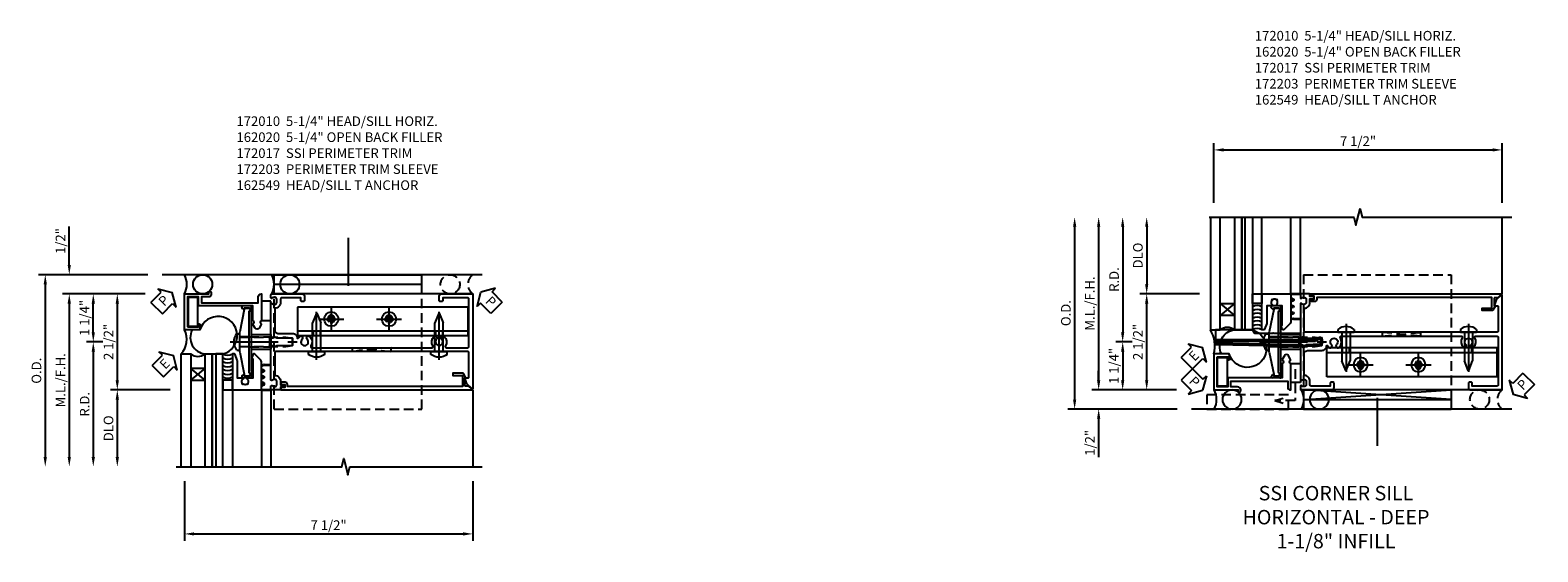
# Model space of a CAD drawing. Units: inches. Extents: x 0 to 152, y 0 to 96.
# Drawn here: x 76 to 115, y 45 to 59 of the extents above; entities that cross this region are included whole.
import ezdxf

# ---------------------------------------------------------------- set-up
doc = ezdxf.new("R2010")
doc.units = ezdxf.units.IN
doc.header["$MEASUREMENT"] = 0
doc.linetypes.add('CENTER', pattern=[2, 1.25, -0.25, 0.25, -0.25])
doc.linetypes.add('HIDDEN', pattern=[0.375, 0.25, -0.125])
doc.layers.get('0').update_dxf_attribs({"color": 4})
doc.layers.add('17396', color=150, linetype='Continuous', lineweight=35)
doc.layers.add('Visible', color=4, linetype='Continuous', lineweight=50)
for name, color, linetype in [('CENTER', 1, 'CENTER'), ('DIME', 2, 'Continuous'), ('HIDDEN', 3, 'HIDDEN'), ('TEXT', 3, 'Continuous')]:
    doc.layers.add(name, color=color, linetype=linetype)
doc.styles.get("Standard").update_dxf_attribs({"font": 'arial.ttf'})
doc.dimstyles.new('EXT_ON-OFF', dxfattribs={"dimscale": 2, "dimtxt": 0.125, "dimasz": 0.125, "dimexe": 0.09, "dimexo": 0.1875, "dimgap": 0.05, "dimtad": 3, "dimdec": 5, "dimzin": 3, "dimdsep": 46, "dimlunit": 5, "dimtxsty": 'Standard', "dimcen": 0, "dimse2": 1, "dimazin": 0, "dimtfac": 1, "dimtdec": 5, "dimtofl": 0, "dimtmove": 0, "dimatfit": 0, "dimfxl": 1, "dimfrac": 2, "dimtolj": 1, "dimtzin": 3, "dimarcsym": 0})
doc.dimstyles.new('EXT_ON-ON', dxfattribs={"dimscale": 2, "dimtxt": 0.125, "dimasz": 0.125, "dimexe": 0.09, "dimexo": 0.1875, "dimgap": 0.05, "dimtad": 3, "dimdec": 5, "dimzin": 3, "dimdsep": 46, "dimlunit": 5, "dimtxsty": 'Standard', "dimcen": 0, "dimazin": 0, "dimtfac": 1, "dimtdec": 5, "dimtofl": 0, "dimtmove": 0, "dimatfit": 0, "dimfxl": 1, "dimfrac": 2, "dimtolj": 1, "dimtzin": 3, "dimarcsym": 0})

# ---------------------------------------------------------------- blocks, each defined once
blk = doc.blocks.new('08482871')
blk.add_circle((-238.316, 30.601), 0.25)
blk.add_arc((-238.316, 29.66), 0.531, 61.9317, 118.0683)
blk = doc.blocks.new('PSEAL2')
at = {"layer": 'TEXT', "color": 7}
for p, q in [((0.196, 0.338), (0, 0)), ((0.196, -0.338), (0, 0)), ((0.196, 0.21), (0.196, 0.338)), ((0.575, 0.21), (0.196, 0.21)), ((0.575, 0.21), (0.575, -0.21)), ((0.196, -0.21), (0.196, -0.338)), ((0.575, -0.21), (0.196, -0.21))]:
    blk.add_line(p, q, dxfattribs=at)
at = {"layer": 'TEXT', "color": 3}
blk.add_text('P', height=0.25, dxfattribs=at).set_placement((0.247, -0.116))
blk = doc.blocks.new('08473671')
at = {"layer": 'HIDDEN'}
blk.add_circle((-308.244, 20.074), 0.25, dxfattribs=at)
blk.add_arc((-308.244, 20.848), 0.312, 216.8699, 323.1301, dxfattribs=at)
at = {"extrusion": (0, 0, -1), "xscale": -1, "zscale": -1, "rotation": 315.0000000000023}
blk.add_blockref('PSEAL2', (308.041, 20.876), dxfattribs=at)
blk = doc.blocks.new('B172010')
at = {"color": 4}
blk.add_lwpolyline([(5.884, 0.141, -0.357206), (5.915, -0.104, 0.590403), (5.94, -0.15), (6.495, -0.15, 0.414214), (6.525, -0.12), (6.525, 1.12, 0.414214), (6.495, 1.15), (5.85, 1.15), (5.85, 1.08, -0.414214), (5.82, 1.05), (5.78, 1.05, -0.414214), (5.75, 1.08), (5.75, 1.19, -0.414214), (5.81, 1.25), (6.625, 1.25), (6.625, -1.219, -0.668179), (6.608, -1.226), (6.474, -1.092), (6.418, -0.938), (6.505, -0.938, 0.414214), (6.525, -0.918), (6.525, -0.28, 0.414214), (6.495, -0.25), (1.505, -0.25, 0.414214), (1.475, -0.28), (1.475, -0.876, -0.414214), (1.625, -1.026), (1.625, -1.12), (1.706, -1.12, -1), (1.706, -1.18), (1.625, -1.18), (1.625, -1.23, -0.414214), (1.605, -1.25), (1.395, -1.25, -0.414214), (1.375, -1.23), (1.375, -1.148, -0.669376), (1.401, -1.137, 0.199773), (1.464, -1.164), (1.475, -1.164, 0.414214), (1.525, -1.114), (1.525, -1.026, 0.414214), (1.475, -0.976), (1.464, -0.976, 0.199773), (1.401, -1.003, -0.669376), (1.375, -0.992), (1.375, -0.115, -0.414214), (1.395, -0.095), (1.425, -0.095), (1.444, -0.137), (1.526, -0.095), (1.935, -0.095), (1.935, 0.095), (1.526, 0.095), (1.444, 0.137), (1.425, 0.095), (1.395, 0.095, -0.414214), (1.375, 0.115), (1.375, 0.992, -0.669376), (1.401, 1.003, 0.199773), (1.464, 0.976), (1.475, 0.976, 0.414214), (1.525, 1.026), (1.525, 1.114, 0.414214), (1.475, 1.164), (1.464, 1.164, 0.199773), (1.401, 1.137, -0.669376), (1.375, 1.148), (1.375, 1.23, -0.414214), (1.395, 1.25), (2.19, 1.25, -0.414214), (2.25, 1.19), (2.25, 1.08, -0.414214), (2.22, 1.05), (2.18, 1.05, -0.414214), (2.15, 1.08), (2.15, 1.15), (1.655, 1.15, 0.414214), (1.625, 1.12), (1.625, 1.026, -0.414214), (1.475, 0.876), (1.475, 0.261), (1.556, 0.22), (1.935, 0.22, -0.414214), (2.06, 0.095), (2.08, 0.095, -0.075374), (2.116, 0.141, -1), (2.184, 0.069, 2.5), (2.316, 0.069, -1), (2.384, 0.141, -0.357206), (2.415, -0.104, 0.590403), (2.44, -0.15), (5.56, -0.15, 0.590403), (5.585, -0.104, -0.357206), (5.616, 0.141, -1), (5.684, 0.069, 2.5), (5.816, 0.069, -1)], format="xyb", close=True, dxfattribs=at)
blk = doc.blocks.new('B127159')
for p, q in [((0, 0.25), (-0.5, 0.25)), ((-0.5, 0.25), (-0.5, 0)), ((-0.5, 0), (0, 0)), ((0, 0), (0, 0.25))]:
    blk.add_line(p, q)
blk = doc.blocks.new('B172203')
at = {"color": 4}
blk.add_lwpolyline([(-0.40625, 0.346), (-1.15625, 0.346), (-1.15625, 0.096), (-0.40625, 0.096)], close=True, dxfattribs=at)
blk = doc.blocks.new('*D36')
at = {"layer": 'DIME', "color": 0, "lineweight": -2, "transparency": 16777216}
for p, q in [((0, -3.625), (0, -5.18)), ((7.5, -3.625), (7.5, -5.18)), ((0.25, -5), (7.25, -5))]:
    blk.add_line(p, q, dxfattribs=at)
at = {"layer": 'DIME', "color": 0, "transparency": 16777216}
for points in [[(0.25, -4.958), (0.25, -5.042), (0, -5)], [(7.25, -4.958), (7.25, -5.042), (7.5, -5)]]:
    blk.add_solid(points, dxfattribs=at)
at = {"layer": 'DIME', "color": 0, "transparency": 16777216, "insert": (3.75, -4.771), "char_height": 0.25, "attachment_point": 5}
blk.add_mtext('\\A1;7 1/2"', dxfattribs=at)
blk = doc.blocks.new('B172017')
at = {"color": 4}
blk.add_lwpolyline([(0.08, 0.392), (0.362, 0.392), (0.362, 0.473, -0.267949), (0.431, 0.432), (0.392, 0.41), (0.392, 0.392), (0.397, 0.39, -0.267949), (0.402, 0.381), (0.402, 0.342, -0.414214), (0.372, 0.312), (0, 0.312), (0, 1.25), (0.633, 1.25), (0.633, 1.281, -1), (0.696, 1.281), (0.696, 1.25, -0.414214), (0.616, 1.17), (0.442, 1.17), (0.442, 1.018), (1.92, 1.018), (1.92, 1.17, -0.414214), (2, 1.25), (2, 0.558, 0.625604), (1.993, 0.469, -0.413379), (1.997, 0.455), (1.943, 0.361, -0.57735), (1.834, 0.361), (1.78, 0.455, -0.413379), (1.784, 0.469, 0.625604), (1.777, 0.558), (1.777, 0.937), (0.392, 0.937, -0.414214), (0.362, 0.968), (0.362, 1.17), (0.08, 1.17)], format="xyb", close=True, dxfattribs=at)
blk = doc.blocks.new('B127167-M')
blk.add_line((0.16, -0.15), (0.18, -0.15))
at = {"layer": '17396', "color": 4}
for p, q in [((-0.473, -0.33), (-0.473, -0.15)), ((-0.448, -0.4), (-0.471, -0.341)), ((-0.326, -0.335), (-0.352, -0.4)), ((-0.283, -0.4), (-0.308, -0.335)), ((-0.161, -0.335), (-0.186, -0.4)), ((-0.117, -0.4), (-0.142, -0.335)), ((0.005, -0.335), (-0.021, -0.4)), ((0.036, -0.329), (0.014, -0.329)), ((0.085, -0.4), (0.044, -0.334)), ((0.18, -0.4), (0.18, -0.15))]:
    blk.add_line(p, q, dxfattribs=at)
for centre, radius, start, end in [((-0.443, -0.33), 0.03, 180, 201.2821), ((-0.317, -0.339), 0.01, 21.2821, 158.7179), ((-0.152, -0.339), 0.01, 21.2821, 158.7179), ((0.014, -0.339), 0.01, 90, 158.7179), ((0.036, -0.339), 0.01, 31.2821, 90)]:
    blk.add_arc(centre, radius, start, end, dxfattribs=at)
blk = doc.blocks.new('B172021')
blk.add_lwpolyline([(1.08, 1.645), (1.088, 1.658, -0.087489), (1.113, 1.633), (1.1, 1.624, -0.315299), (1.1, 1.528), (1.113, 1.519, -0.087489), (1.088, 1.494), (1.08, 1.507, -0.440011), (0.958, 1.534), (0.955, 1.532, 0.267949), (0.94, 1.506), (0.94, 1.375), (0.49, 1.375, 0.087489), (0.479, 1.373), (0.332, 1.32, 0.315299), (0.312, 1.291), (0.312, 1.25), (1.25, 1.25), (1.25, 2), (0.519, 2, 0.197958), (0.477, 1.983), (0.321, 1.828, 0.56109), (0.333, 1.778), (0.435, 1.746, 0.441265), (0.44, 1.75), (0.44, 1.777), (0.94, 1.777), (0.94, 1.646, 0.267949), (0.955, 1.62), (0.958, 1.618, -0.440011)], format="xyb", close=True)
blk = doc.blocks.new('*D37')
at = {"layer": 'DIME', "color": 0, "lineweight": -2, "transparency": 16777216}
for p, q in [((-0.956, 1.75), (-3.805, 1.75)), ((-3.625, 1.5), (-3.625, -3))]:
    blk.add_line(p, q, dxfattribs=at)
at = {"layer": 'DIME', "color": 0, "transparency": 16777216}
for points in [[(-3.667, 1.5), (-3.583, 1.5), (-3.625, 1.75)], [(-3.667, -3), (-3.583, -3), (-3.625, -3.25)]]:
    blk.add_solid(points, dxfattribs=at)
at = {"layer": 'DIME', "color": 0, "transparency": 16777216, "insert": (-3.854, -0.75), "char_height": 0.25, "attachment_point": 5, "rotation": 90}
blk.add_mtext('\\A1;O.D.', dxfattribs=at)
blk = doc.blocks.new('*D38')
at = {"layer": 'DIME', "color": 0, "lineweight": -2, "transparency": 16777216}
for p, q in [((-3, 2), (-3, 3.005)), ((-1.026, 1.25), (-3.18, 1.25)), ((-3, 1), (-3, 0.75))]:
    blk.add_line(p, q, dxfattribs=at)
at = {"layer": 'DIME', "color": 0, "transparency": 16777216}
for points in [[(-3.042, 2), (-2.958, 2), (-3, 1.75)], [(-3.042, 1), (-2.958, 1), (-3, 1.25)]]:
    blk.add_solid(points, dxfattribs=at)
at = {"layer": 'DIME', "color": 0, "transparency": 16777216, "insert": (-3.229, 2.628), "char_height": 0.25, "attachment_point": 5, "rotation": 90}
blk.add_mtext('\\A1;1/2"', dxfattribs=at)
blk = doc.blocks.new('*D39')
at = {"layer": 'DIME', "color": 0, "lineweight": -2, "transparency": 16777216}
for p, q in [((-1.026, 1.25), (-3.18, 1.25)), ((-3, 1), (-3, -3))]:
    blk.add_line(p, q, dxfattribs=at)
at = {"layer": 'DIME', "color": 0, "transparency": 16777216}
for points in [[(-3.042, 1), (-2.958, 1), (-3, 1.25)], [(-3.042, -3), (-2.958, -3), (-3, -3.25)]]:
    blk.add_solid(points, dxfattribs=at)
at = {"layer": 'DIME', "color": 0, "transparency": 16777216, "insert": (-3.229, -1), "char_height": 0.25, "attachment_point": 5, "rotation": 90}
blk.add_mtext('\\A1;M.L./F.H.', dxfattribs=at)
blk = doc.blocks.new('*D40')
at = {"layer": 'DIME', "color": 0, "lineweight": -2, "transparency": 16777216}
for p, q in [((-0.375, -1.25), (-1.93, -1.25)), ((-1.75, -1.5), (-1.75, -3))]:
    blk.add_line(p, q, dxfattribs=at)
at = {"layer": 'DIME', "color": 0, "transparency": 16777216}
for points in [[(-1.792, -1.5), (-1.708, -1.5), (-1.75, -1.25)], [(-1.792, -3), (-1.708, -3), (-1.75, -3.25)]]:
    blk.add_solid(points, dxfattribs=at)
at = {"layer": 'DIME', "color": 0, "transparency": 16777216, "insert": (-1.979, -2.25), "char_height": 0.25, "attachment_point": 5, "rotation": 90}
blk.add_mtext('\\A1;DLO', dxfattribs=at)
blk = doc.blocks.new('*D41')
at = {"layer": 'DIME', "color": 0, "lineweight": -2, "transparency": 16777216}
for p, q in [((-2.125, 0), (-2.555, 0)), ((-2.375, -0.25), (-2.375, -3))]:
    blk.add_line(p, q, dxfattribs=at)
at = {"layer": 'DIME', "color": 0, "transparency": 16777216}
for points in [[(-2.417, -0.25), (-2.333, -0.25), (-2.375, 0)], [(-2.417, -3), (-2.333, -3), (-2.375, -3.25)]]:
    blk.add_solid(points, dxfattribs=at)
at = {"layer": 'DIME', "color": 0, "transparency": 16777216, "insert": (-2.6, -1.625), "char_height": 0.25, "attachment_point": 5, "rotation": 90}
blk.add_mtext('\\A1;R.D.', dxfattribs=at)
blk = doc.blocks.new('*D42')
at = {"layer": 'DIME', "color": 0, "lineweight": -2, "transparency": 16777216}
for p, q in [((-1.026, 1.25), (-2.555, 1.25)), ((-2.375, 0.25), (-2.375, 1)), ((-2.125, 0), (-2.555, 0))]:
    blk.add_line(p, q, dxfattribs=at)
at = {"layer": 'DIME', "color": 0, "transparency": 16777216}
for points in [[(-2.417, 1), (-2.333, 1), (-2.375, 1.25)], [(-2.417, 0.25), (-2.333, 0.25), (-2.375, 0)]]:
    blk.add_solid(points, dxfattribs=at)
at = {"layer": 'DIME', "color": 0, "transparency": 16777216, "insert": (-2.604, 0.625), "char_height": 0.25, "attachment_point": 5, "rotation": 90}
blk.add_mtext('\\A1;1 1/4"', dxfattribs=at)
blk = doc.blocks.new('*D43')
at = {"layer": 'DIME', "color": 0, "lineweight": -2, "transparency": 16777216}
for p, q in [((-1.026, 1.25), (-1.93, 1.25)), ((-1.75, 1), (-1.75, -1))]:
    blk.add_line(p, q, dxfattribs=at)
at = {"layer": 'DIME', "color": 0, "transparency": 16777216}
for points in [[(-1.792, 1), (-1.708, 1), (-1.75, 1.25)], [(-1.792, -1), (-1.708, -1), (-1.75, -1.25)]]:
    blk.add_solid(points, dxfattribs=at)
at = {"layer": 'DIME', "color": 0, "transparency": 16777216, "insert": (-1.979, 0), "char_height": 0.25, "attachment_point": 5, "rotation": 90}
blk.add_mtext('\\A1;2 1/2"', dxfattribs=at)
blk = doc.blocks.new('ESEAL1')
at = {"layer": 'TEXT', "color": 7}
for p, q in [((-0.575, 0.21), (-0.575, -0.21)), ((-0.575, 0.21), (-0.196, 0.21)), ((-0.196, 0.338), (0, 0)), ((-0.196, 0.21), (-0.196, 0.338)), ((-0.196, -0.338), (0, 0)), ((-0.575, -0.21), (-0.196, -0.21)), ((-0.196, -0.21), (-0.196, -0.338))]:
    blk.add_line(p, q, dxfattribs=at)
at = {"layer": 'TEXT', "color": 3}
blk.add_text('E', height=0.25, dxfattribs=at).set_placement((-0.413, -0.116))
blk = doc.blocks.new('08493948')
at = {"layer": 'TEXT', "color": 7}
for p, q in [((-257.022, 8.978), (-256.754, 9.246)), ((-256.844, 9.336), (-256.466, 9.236)), ((-256.754, 9.246), (-256.844, 9.336)), ((-256.366, 8.858), (-256.466, 9.236)), ((-257.022, 8.978), (-256.724, 8.68)), ((-256.724, 8.68), (-256.456, 8.948)), ((-256.456, 8.948), (-256.366, 8.858))]:
    blk.add_line(p, q, dxfattribs=at)
at = {"layer": 'TEXT', "color": 3}
blk.add_text('P', height=0.25, rotation=45, dxfattribs=at).set_placement((-256.677, 8.862))
blk = doc.blocks.new('B172206')
at = {"color": 4}
for p, q in [((-0.189, 1.375), (0.188, 1.375)), ((-0.938, 0.842), (-0.938, 0.645)), ((-0.881, 0.673), (-0.881, 0.801)), ((0.785, 0.807), (-0.785, 0.807)), ((0.764, 0.867), (-0.764, 0.867)), ((0.881, 0.673), (0.881, 0.801)), ((0.937, 0.842), (0.937, 0.645)), ((-0.864, 0.673), (-0.881, 0.673)), ((-0.868, 0.632), (-0.855, 0.659)), ((0.868, 0.632), (0.855, 0.659)), ((0.864, 0.673), (0.881, 0.673))]:
    blk.add_line(p, q, dxfattribs=at)
for p, q in [((-0.189, 0.867), (-0.189, 1.375)), ((0.188, 0.867), (0.188, 1.375)), ((-0.764, 0.867), (-0.932, 0.867)), ((-0.799, 0.902), (-0.878, 0.902)), ((0.764, 0.867), (0.932, 0.867)), ((0.799, 0.902), (0.878, 0.902)), ((-0.895, 0.615), (-0.907, 0.615)), ((0.895, 0.615), (0.907, 0.615))]:
    blk.add_line(p, q)
for centre, radius, start, end in [((-0.878, 0.842), 0.06, 90, 180), ((-0.84, 0.801), 0.041, 25.2285, 180), ((-0.785, 0.827), 0.02, 205.2285, 270), ((-0.799, 0.867), 0.035, 360, 90), ((0.799, 0.867), 0.035, 90, 180), ((0.785, 0.827), 0.02, 270, 334.7715), ((0.84, 0.801), 0.041, 360, 154.7715), ((0.878, 0.842), 0.06, 360, 90), ((-0.907, 0.645), 0.03, 180, 270), ((0.907, 0.645), 0.03, 270, 360)]:
    blk.add_arc(centre, radius, start, end)
for centre, radius, start, end in [((-0.895, 0.645), 0.03, 270, 333.4349), ((-0.864, 0.663), 0.01, 333.4349, 90), ((0.864, 0.663), 0.01, 90, 206.5651), ((0.895, 0.645), 0.03, 206.5651, 270)]:
    blk.add_arc(centre, radius, start, end, dxfattribs=at)
at = {"layer": 'HIDDEN'}
for p, q in [((-0.129, 1.335), (0.128, 1.335)), ((-0.129, 0.807), (-0.129, 1.335)), ((-0.109, 1.34), (-0.109, 1.37)), ((0.109, 1.34), (0.109, 1.37)), ((0.128, 0.807), (0.128, 1.335))]:
    blk.add_line(p, q, dxfattribs=at)
for centre, start, end in [((-0.114, 1.37), 0, 90), ((-0.114, 1.34), 270, 0), ((0.114, 1.37), 90, 180), ((0.114, 1.34), 180, 270)]:
    blk.add_arc(centre, 0.005, start, end, dxfattribs=at)
blk = doc.blocks.new('B172207')
at = {"color": 4}
blk.add_lwpolyline([(-0.875, 0.807), (-0.881, 0.688, 0.428055), (-0.873, 0.68), (-0.844, 0.68), (-0.263, 0.56, 0.051921), (-0.237, 0.557), (-0.015, 0.557), (0, 0.572), (0.015, 0.557), (0.237, 0.557, 0.051921), (0.263, 0.56), (0.844, 0.68), (0.876, 0.68, 0.428055), (0.881, 0.685), (0.875, 0.807, 0.858182), (0.807, 0.818, -0.327538), (0.792, 0.807), (-0.792, 0.807, -0.327538), (-0.807, 0.818, 0.858182)], format="xyb", close=True, dxfattribs=at)
at = {"layer": 'HIDDEN'}
for p, q in [((-0.129, 0.807), (-0.129, 0.557)), ((0.128, 0.807), (0.128, 0.557))]:
    blk.add_line(p, q, dxfattribs=at)
blk = doc.blocks.new('B128959')
for p, q in [((-0.212, -0.075), (-0.212, 0)), ((-0.212, 0), (0.212, 0)), ((0.212, -0.075), (0.212, 0))]:
    blk.add_line(p, q)
blk.add_arc((0, 0.186), 0.337, 230.8803, 309.1196)
at = {"layer": 'CENTER'}
blk.add_line((0, -0.247), (0, 1.497), dxfattribs=at)
at = {"layer": 'HIDDEN'}
for p, q in [((-0.123, 1.2), (-0.097, 1.375)), ((-0.123, 0), (-0.123, 1.2)), ((-0.097, 1.375), (0.097, 1.375)), ((0.123, 1.2), (0.097, 1.375)), ((0.123, 0), (0.123, 1.2))]:
    blk.add_line(p, q, dxfattribs=at)
blk = doc.blocks.new('B172213')
for name, p in [('B128959', (0, 0.557)), ('B172206', (0, 0)), ('B172207', (0, 0))]:
    blk.add_blockref(name, p)
blk = doc.blocks.new('B128936H')
for p, q in [((-0.114, 0.015), (-0.072, 0.015)), ((-0.114, 0.015), (-0.114, -0.015)), ((-0.015, 0.114), (-0.015, 0.072)), ((-0.015, 0.114), (0.015, 0.114)), ((0.015, 0.114), (0.015, 0.072)), ((0.072, 0.015), (0.114, 0.015)), ((0.114, 0.015), (0.114, -0.015)), ((-0.114, -0.015), (-0.072, -0.015)), ((-0.015, -0.072), (-0.015, -0.114)), ((-0.015, -0.114), (0.015, -0.114)), ((0.015, -0.072), (0.015, -0.114)), ((0.072, -0.015), (0.114, -0.015))]:
    blk.add_line(p, q)
blk.add_circle((0, 0), 0.186)
for centre, start, end in [((-0.072, 0.072), 270, 0.3115), ((0.072, 0.072), 180.7619, 270.0046), ((-0.072, -0.072), 0, 90), ((0.072, -0.072), 89.9953, 180)]:
    blk.add_arc(centre, 0.0568, start, end)
at = {"layer": 'CENTER'}
for p, q in [((-0.329, 0), (0.329, 0)), ((0, 0.329), (0, -0.329))]:
    blk.add_line(p, q, dxfattribs=at)
blk = doc.blocks.new('128-267')
for p, q in [((-0.075, 0.212), (0, 0.212)), ((0, -0.212), (0, 0.212)), ((0, 0.108), (0.747, 0.108)), ((0.997, 0.005), (0.747, 0.108)), ((-0.075, -0.212), (0, -0.212)), ((0, -0.108), (0.747, -0.108)), ((0.997, -0.005), (0.747, -0.108))]:
    blk.add_line(p, q)
for centre, radius, start, end in [((0.186, 0), 0.337, 140.8803, 219.1196), ((0.995, 0), 0.005, 292.5, 67.5)]:
    blk.add_arc(centre, radius, start, end)
at = {"layer": 'CENTER'}
blk.add_line((-0.221, 0), (1.07, 0), dxfattribs=at)
blk = doc.blocks.new('B172226')
for p, q in [((6.5, 0.906), (2.062, 0.906)), ((2.062, 0.906), (2.062, 0.156)), ((6.5, 0.906), (6.5, 0.156)), ((6.5, 0.281), (2.062, 0.281)), ((6.5, 0.156), (2.062, 0.156))]:
    blk.add_line(p, q)
at = {"layer": 'HIDDEN'}
for p, q in [((2.472, 0.281), (2.472, 0.156)), ((2.654, 0.281), (2.654, 0.156)), ((5.659, 0.281), (5.659, 0.156)), ((5.841, 0.281), (5.841, 0.156))]:
    blk.add_line(p, q, dxfattribs=at)
for centre in [(2.943, 0.594), (4.446, 0.594)]:
    blk.add_ellipse(centre, major_axis=(0, 0.114), ratio=0.707107, dxfattribs=at)
blk = doc.blocks.new('B162549')
for p, q in [((1.45823, 1.75), (5.30223, 1.75)), ((1.45823, 1.25), (1.45823, 1.75)), ((5.30223, 1.25), (5.30223, 1.75)), ((1.45823, 1.5), (5.30223, 1.5))]:
    blk.add_line(p, q)
at = {"layer": 'HIDDEN'}
for p, q in [((1.45823, -1.75), (1.45823, 1.25)), ((5.30223, -1.75), (5.30223, 1.25)), ((1.45823, -1.75), (5.30223, -1.75))]:
    blk.add_line(p, q, dxfattribs=at)
blk = doc.blocks.new('B162020')
blk.add_lwpolyline([(-1.15, 6.293), (-0.938, 6.293), (-0.938, 6.325), (-0.823, 6.259, -0.267949), (-0.816, 6.246), (-0.816, 5.981), (-0.878, 5.981), (-0.878, 6.231), (-1.16, 6.231), (-1.16, 1.676), (-1.11, 1.676, -0.414214), (-1.05, 1.616), (-1.05, 1.536, -1), (-1.11, 1.536), (-1.11, 1.611), (-1.19, 1.611), (-1.19, 1.526, -0.414214), (-1.21, 1.506), (-1.25, 1.506), (-1.25, 6.469, -0.668179), (-1.233, 6.476), (-1.15, 6.393)], format="xyb", close=True)
blk = doc.blocks.new('B127095')
blk.add_lwpolyline([(1, -1), (1, -1.25), (1.25, -1.25), (1.25, -1)], close=True)
blk = doc.blocks.new('S172GT02A-M3')
for p, q in [((0.16, -1), (0.535, -0.688)), ((0.535, -1), (0.16, -0.688))]:
    blk.add_line(p, q)
blk.add_lwpolyline([(1, -0.313, 1.698371), (0.398, 0.312), (0.195, 0.312, 0.522944), (0.535, -0.313)], format="xyb", close=True)
for points in [[(-0.09, -3.25), (-0.09, -0.313), (0.16, -0.313), (0.16, -3.25)], [(0.535, -3.25), (0.535, -0.313), (0.722, -0.313), (0.722, -3.25)], [(0.722, -3.25), (0.722, -0.313), (0.812, -0.313), (0.812, -3.25)], [(1, -3.25), (1, -0.313), (0.812, -0.313), (0.812, -3.25)]]:
    blk.add_lwpolyline(points)
blk.add_lwpolyline([(0.535, -1), (0.535, -0.688), (0.16, -0.688), (0.16, -1)], close=True)
for centre, radius, start, end in [((-0.493, 0.065), 0.552, 316.9297, 26.6818), ((0.347, -0.066), 0.31, 232.725, 307.275), ((1.125, -0.089), 0.256, 240.7631, 299.2369), ((1.125, -0.189), 0.256, 240.7631, 299.2369), ((1.125, -0.289), 0.256, 240.7631, 299.2369), ((1.125, -0.389), 0.256, 240.7631, 299.2369), ((1.125, -0.489), 0.256, 240.7631, 299.2369), ((1.125, -0.589), 0.256, 240.7631, 299.2369), ((1.125, -0.689), 0.256, 240.7631, 299.2369)]:
    blk.add_arc(centre, radius, start, end)
blk.add_blockref('B127095', (0, 0))
blk = doc.blocks.new('15545405')
at = {"layer": 'HIDDEN'}
for p, q in [((40.564, -1.701), (40.564, -2.521)), ((40.031, -2.521), (40.252, -2.458)), ((40.564, -2.521), (40.031, -2.521)), ((40.031, -2.521), (40.252, -2.583))]:
    blk.add_line(p, q, dxfattribs=at)
blk = doc.blocks.new('*D102')
at = {"layer": 'DIME', "color": 0, "lineweight": -2, "transparency": 16777216}
for p, q in [((0, 3.625), (0, 5.18)), ((7.5, 3.625), (7.5, 5.18)), ((0.25, 5), (7.25, 5))]:
    blk.add_line(p, q, dxfattribs=at)
at = {"layer": 'DIME', "color": 0, "transparency": 16777216}
for points in [[(0.25, 5.042), (0.25, 4.958), (0, 5)], [(7.25, 5.042), (7.25, 4.958), (7.5, 5)]]:
    blk.add_solid(points, dxfattribs=at)
at = {"layer": 'DIME', "color": 0, "transparency": 16777216, "insert": (3.75, 5.229), "char_height": 0.25, "attachment_point": 5}
blk.add_mtext('\\A1;7 1/2"', dxfattribs=at)
blk = doc.blocks.new('08474995')
at = {"layer": 'HIDDEN'}
blk.add_circle((-250.015, -50.187), 0.25, dxfattribs=at)
blk.add_arc((-249.242, -50.187), 0.312, 126.8699, 233.1301, dxfattribs=at)
at = {"rotation": 44.9999999999997}
blk.add_blockref('PSEAL2', (-249.144, -50.058), dxfattribs=at)
blk = doc.blocks.new('*D103')
at = {"layer": 'DIME', "color": 0, "lineweight": -2, "transparency": 16777216}
for p, q in [((-1.75, 3), (-1.75, 1.5)), ((-0.375, 1.25), (-1.93, 1.25))]:
    blk.add_line(p, q, dxfattribs=at)
at = {"layer": 'DIME', "color": 0, "transparency": 16777216}
for points in [[(-1.792, 3), (-1.708, 3), (-1.75, 3.25)], [(-1.792, 1.5), (-1.708, 1.5), (-1.75, 1.25)]]:
    blk.add_solid(points, dxfattribs=at)
at = {"layer": 'DIME', "color": 0, "transparency": 16777216, "insert": (-1.979, 2.25), "char_height": 0.25, "attachment_point": 5, "rotation": 90}
blk.add_mtext('\\A1;DLO', dxfattribs=at)
blk = doc.blocks.new('*D104')
at = {"layer": 'DIME', "color": 0, "lineweight": -2, "transparency": 16777216}
for p, q in [((-2.375, 3), (-2.375, 0.25)), ((-2.125, 0), (-2.555, 0))]:
    blk.add_line(p, q, dxfattribs=at)
at = {"layer": 'DIME', "color": 0, "transparency": 16777216}
for points in [[(-2.417, 3), (-2.333, 3), (-2.375, 3.25)], [(-2.417, 0.25), (-2.333, 0.25), (-2.375, 0)]]:
    blk.add_solid(points, dxfattribs=at)
at = {"layer": 'DIME', "color": 0, "transparency": 16777216, "insert": (-2.6, 1.625), "char_height": 0.25, "attachment_point": 5, "rotation": 90}
blk.add_mtext('\\A1;R.D.', dxfattribs=at)
blk = doc.blocks.new('*D105')
at = {"layer": 'DIME', "color": 0, "lineweight": -2, "transparency": 16777216}
for p, q in [((-3.625, 3), (-3.625, -1.5)), ((-0.956, -1.75), (-3.805, -1.75))]:
    blk.add_line(p, q, dxfattribs=at)
at = {"layer": 'DIME', "color": 0, "transparency": 16777216}
for points in [[(-3.667, 3), (-3.583, 3), (-3.625, 3.25)], [(-3.667, -1.5), (-3.583, -1.5), (-3.625, -1.75)]]:
    blk.add_solid(points, dxfattribs=at)
at = {"layer": 'DIME', "color": 0, "transparency": 16777216, "insert": (-3.854, 0.75), "char_height": 0.25, "attachment_point": 5, "rotation": 90}
blk.add_mtext('\\A1;O.D.', dxfattribs=at)
blk = doc.blocks.new('*D106')
at = {"layer": 'DIME', "color": 0, "lineweight": -2, "transparency": 16777216}
for p, q in [((-3, 3), (-3, -1)), ((-0.977, -1.25), (-3.18, -1.25))]:
    blk.add_line(p, q, dxfattribs=at)
at = {"layer": 'DIME', "color": 0, "transparency": 16777216}
for points in [[(-3.042, 3), (-2.958, 3), (-3, 3.25)], [(-3.042, -1), (-2.958, -1), (-3, -1.25)]]:
    blk.add_solid(points, dxfattribs=at)
at = {"layer": 'DIME', "color": 0, "transparency": 16777216, "insert": (-3.229, 1), "char_height": 0.25, "attachment_point": 5, "rotation": 90}
blk.add_mtext('\\A1;M.L./F.H.', dxfattribs=at)
blk = doc.blocks.new('*D107')
at = {"layer": 'DIME', "color": 0, "lineweight": -2, "transparency": 16777216}
for p, q in [((-3, -1), (-3, -0.75)), ((-0.977, -1.25), (-3.18, -1.25)), ((-0.956, -1.75), (-3.18, -1.75)), ((-3, -2), (-3, -3.005))]:
    blk.add_line(p, q, dxfattribs=at)
at = {"layer": 'DIME', "color": 0, "transparency": 16777216}
for points in [[(-3.042, -1), (-2.958, -1), (-3, -1.25)], [(-3.042, -2), (-2.958, -2), (-3, -1.75)]]:
    blk.add_solid(points, dxfattribs=at)
at = {"layer": 'DIME', "color": 0, "transparency": 16777216, "insert": (-3.229, -2.628), "char_height": 0.25, "attachment_point": 5, "rotation": 90}
blk.add_mtext('\\A1;1/2"', dxfattribs=at)
blk = doc.blocks.new('*D108')
at = {"layer": 'DIME', "color": 0, "lineweight": -2, "transparency": 16777216}
for p, q in [((-0.375, 1.25), (-1.93, 1.25)), ((-1.75, -1), (-1.75, 1)), ((-0.977, -1.25), (-1.93, -1.25))]:
    blk.add_line(p, q, dxfattribs=at)
at = {"layer": 'DIME', "color": 0, "transparency": 16777216}
for points in [[(-1.792, 1), (-1.708, 1), (-1.75, 1.25)], [(-1.792, -1), (-1.708, -1), (-1.75, -1.25)]]:
    blk.add_solid(points, dxfattribs=at)
at = {"layer": 'DIME', "color": 0, "transparency": 16777216, "insert": (-1.979, 0), "char_height": 0.25, "attachment_point": 5, "rotation": 90}
blk.add_mtext('\\A1;2 1/2"', dxfattribs=at)
blk = doc.blocks.new('*D109')
at = {"layer": 'DIME', "color": 0, "lineweight": -2, "transparency": 16777216}
for p, q in [((-2.125, 0), (-2.555, 0)), ((-2.375, -0.25), (-2.375, -1)), ((-0.977, -1.25), (-2.555, -1.25))]:
    blk.add_line(p, q, dxfattribs=at)
at = {"layer": 'DIME', "color": 0, "transparency": 16777216}
for points in [[(-2.417, -0.25), (-2.333, -0.25), (-2.375, 0)], [(-2.417, -1), (-2.333, -1), (-2.375, -1.25)]]:
    blk.add_solid(points, dxfattribs=at)
at = {"layer": 'DIME', "color": 0, "transparency": 16777216, "insert": (-2.604, -0.625), "char_height": 0.25, "attachment_point": 5, "rotation": 90}
blk.add_mtext('\\A1;1 1/4"', dxfattribs=at)
blk = doc.blocks.new('B172227')
for p, q in [((6.5, -0.156), (2.062, -0.156)), ((2.062, -0.906), (2.062, -0.156)), ((6.5, -0.281), (2.062, -0.281)), ((6.5, -0.906), (6.5, -0.156)), ((6.5, -0.906), (2.062, -0.906))]:
    blk.add_line(p, q)
at = {"layer": 'HIDDEN'}
for p, q in [((2.472, -0.281), (2.472, -0.156)), ((2.654, -0.281), (2.654, -0.156)), ((5.659, -0.281), (5.659, -0.156)), ((5.841, -0.281), (5.841, -0.156))]:
    blk.add_line(p, q, dxfattribs=at)
at = {"layer": 'HIDDEN', "extrusion": (0, 0, -1)}
for centre in [(2.943, -0.594), (4.446, -0.594)]:
    blk.add_ellipse(centre, major_axis=(0, -0.114), ratio=0.707107, dxfattribs=at)
blk = doc.blocks.new('B172232')
at = {"layer": 'Visible'}
blk.add_lwpolyline([(2.402, -0.09), (2.331, -0.126, -0.428065), (2.311, -0.119), (2.3, -0.095), (2.176, -0.095), (0.065, -0.052, -0.36924), (0.04, -0.023), (0.04, 0.035), (2.633, 0.035), (2.736, 0.095), (2.776, 0.095, -0.414214), (2.796, 0.075), (2.796, -0.049, -0.396244), (2.768, -0.079)], format="xyb", close=True, dxfattribs=at)
blk = doc.blocks.new('B127266')
blk.add_lwpolyline([(2.27, 0.02, 0.414214), (2.24, 0.05), (2.21, 0.05), (2.21, 0.185), (1.515, 0.185, 1), (1.485, 0.185), (1.022, 0.185), (0.96, 0.278), (0, 0.278), (0, 0), (2.27, 0)], format="xyb", close=True)
blk = doc.blocks.new('S172VC27AKCADS')
for p, q in [((7.75, 1.75), (-0.58095, 1.75)), ((7.5, 1.25), (2.27, 1.25)), ((1.25, -1.25), (1.25, -3.24998)), ((2, -1.25), (2, -3.24998)), ((2.25, -1.25), (2.25, -3.24998)), ((7.5, -1.25), (7.5, -3.25))]:
    blk.add_line(p, q)
blk.add_lwpolyline([(-0.221738, -3.24998), (4.094379, -3.24998), (4.147299, -3.037728), (4.25322, -3.462552), (4.30614, -3.2503), (7.75, -3.25)])
at = {"layer": 'CENTER'}
blk.add_line((4.25523, 2.706374), (4.25523, 1.331374), dxfattribs=at)
at = {"layer": 'HIDDEN'}
for p, q in [((4.375, -0.15), (5.375, -0.25)), ((4.375, -0.25), (4.375, -0.15)), ((5.375, -0.15), (4.375, -0.25)), ((5.375, -0.25), (5.375, -0.15))]:
    blk.add_line(p, q, dxfattribs=at)
for name, p, rotation in [('08482871', (-30.129299, -236.81601), 270), ('08482871', (-27.859299, -236.81601), 270), ('08473671', (-13.160459, -306.743726), 270), ('B172203', (0, 0), 270), ('B172213', (0.875, 0), 270), ('B127159', (2, 0.558452), 270), ('ESEAL1', (-0.289677, -0.356468), 44.99999999999928), ('B172021', (0, 0), 270), ('B127167-M', (2.4, -1.07), 270)]:
    blk.add_blockref(name, p, dxfattribs=dict(rotation=rotation))
at = {"linetype": 'Continuous'}
for name, p in [('B162549', (0.875, 0)), ('S172GT02A-M3', (0, 0))]:
    blk.add_blockref(name, p, dxfattribs=at)
for name, p in [('B172017', (0, 0)), ('B172010', (0.875, 0)), ('B172226', (0.875, 0.000481)), ('B128936H', (3.818355, 0.594231)), ('B128936H', (5.320957, 0.594231))]:
    blk.add_blockref(name, p)
at = {"xscale": -1, "rotation": 270}
for p in [(3.4375, -0.249519), (6.625, -0.249519)]:
    blk.add_blockref('128-267', p, dxfattribs=at)
at = {"linetype": 'Continuous', "xscale": -1, "rotation": 270}
blk.add_blockref('B162020', (1, 0), dxfattribs=at)
at = {"layer": 'DIME'}
blk.add_blockref('08493948', (256.146641, -7.951661), dxfattribs=at)
for base, p2, picture, middle in [((-3, 1.75), (-0.58095, 1.75), '*D38', (-3.229263, 2.627541)), ((-1.75, -1.25), (0, -1.25), '*D43', (-1.979263, 0))]:
    dim = blk.add_linear_dim(base=base, p1=(-0.651063, 1.25), p2=p2, angle=90, dimstyle='EXT_ON-OFF', override={"dimpost": '"'}, dxfattribs=at)
    dim.commit()
    dim.dimension.update_dxf_attribs({"geometry": picture, "text_midpoint": middle})
for base, p1, text, picture, middle in [((-3.625, -3.24998), (-0.58095, 1.75), 'O.D.', '*D37', (-3.854349, -0.74999)), ((-3, -3.24998), (-0.651063, 1.25), 'M.L./F.H.', '*D39', (-3.229263, -0.99999)), ((-2.375, -3.24998), (-1.75, 0), 'R.D.', '*D41', (-2.6, -1.62499)), ((-1.75, -3.24998), (0, -1.25), 'DLO', '*D40', (-1.979349, -2.24999))]:
    dim = blk.add_linear_dim(base=base, p1=p1, p2=(-0.221738, -3.24998), angle=90, text=text, dimstyle='EXT_ON-OFF', override={"dimpost": '"'}, dxfattribs=at)
    dim.commit()
    dim.dimension.update_dxf_attribs({"geometry": picture, "text_midpoint": middle})
dim = blk.add_linear_dim(base=(-2.375, 1.25), p1=(-1.75, 0), p2=(-0.651063, 1.25), angle=90, dimstyle='EXT_ON-ON', override={"dimpost": '"'}, dxfattribs=at)
dim.commit()
dim.dimension.update_dxf_attribs({"geometry": '*D42', "text_midpoint": (-2.375, 0.625), "dimtype": 160})
dim = blk.add_linear_dim(base=(7.5, -4.99998), p1=(0, -3.25), p2=(7.5, -3.25), dimstyle='EXT_ON-OFF', override={"dimpost": '"', "dimse2": 0}, dxfattribs=at)
dim.commit()
dim.dimension.update_dxf_attribs({"geometry": '*D36', "text_midpoint": (3.75, -4.770716)})
blk = doc.blocks.new('S172VC28AKCADS')
for p, q in [((1.25, 1.25), (1.249988, 3.24982)), ((2, 1.25), (1.999988, 3.24982)), ((2.25, 1.25), (2.249988, 3.24982)), ((7.5, 1.25), (7.5, 3.25)), ((0.16, 1), (0.535, 0.6875)), ((0.535, 1), (0.16, 0.6875)), ((7.5, -1.25), (2.27, -1.25)), ((2.39, -1.5), (6.17723, -1.25)), ((6.17723, -1.5), (2.39, -1.25)), ((7.75, -1.75), (-0.58095, -1.75))]:
    blk.add_line(p, q)
for points in [[(-0.125, 3.24982), (3.644119, 3.24982), (3.69704, 3.037568), (3.80296, 3.462393), (3.855881, 3.25014), (7.75, 3.250301)], [(-0.09, 3.25), (-0.09, 0.3125), (0.16, 0.3125), (0.16, 3.25)], [(0.535, 3.25), (0.535, 0.3125), (0.7225, 0.3125), (0.7225, 3.25)], [(0.7225, 3.25), (0.7225, 0.3125), (0.8125, 0.3125), (0.8125, 3.25)], [(1, 3.25), (1, 0.3125), (0.8125, 0.3125), (0.8125, 3.25)]]:
    blk.add_lwpolyline(points)
blk.add_lwpolyline([(0.535, 1), (0.535, 0.6875), (0.16, 0.6875), (0.16, 1)], close=True)
blk.add_lwpolyline([(1, 0.3125, -1.698371193), (0.397665, -0.3125), (0.195442, -0.3125, -0.522943698), (0.535, 0.3125)], format="xyb", close=True)
for centre, radius, start, end in [((1.125, 0.689177), 0.255926, 60.763117, 119.236883), ((1.125, 0.589177), 0.255926, 60.763117, 119.236883), ((1.125, 0.489177), 0.255926, 60.763117, 119.236883), ((1.125, 0.389177), 0.255926, 60.763117, 119.236883), ((1.125, 0.289177), 0.255926, 60.763117, 119.236883), ((1.125, 0.189177), 0.255926, 60.763117, 119.236883), ((-0.775201, -0.105149), 0.802453, 345.0250741, 31.3634526), ((0.3475, 0.066148), 0.309589, 52.7250089, 127.2749911), ((1.125, 0.089177), 0.255926, 60.763117, 119.236883)]:
    blk.add_arc(centre, radius, start, end)
at = {"layer": 'CENTER'}
blk.add_line((4.25523, -2.706374), (4.25523, -1.331374), dxfattribs=at)
at = {"layer": 'HIDDEN'}
for p, q in [((4.375, 0.15), (5.375, 0.25)), ((4.375, 0.25), (4.375, 0.15)), ((5.375, 0.15), (4.375, 0.25)), ((5.375, 0.25), (5.375, 0.15))]:
    blk.add_line(p, q, dxfattribs=at)
blk.add_lwpolyline([(-0.1875, -1.75), (1.943383, -1.75), (1.943383, -1.375), (-0.1875, -1.375)], close=True, dxfattribs=at)
at = {"linetype": 'Continuous', "xscale": -1, "rotation": 180}
blk.add_blockref('B162549', (0.875, 0), dxfattribs=at)
at = {"xscale": -1}
for name, p, rotation in [('B127095', (0, 0), 180), ('B172021', (0, 0), 270), ('B127167-M', (2.4, 1.07), 270), ('B172010', (0.875, 0), 180), ('B172017', (0, 0), 180), ('B128936H', (3.818355, -0.593449), 180), ('B128936H', (5.320957, -0.593449), 180), ('B172203', (0, 0), 270), ('B127159', (2, -0.558451), 270), ('08482871', (-30.129299, 236.816011), 270), ('08482871', (-27.859299, 236.816011), 270)]:
    blk.add_blockref(name, p, dxfattribs=dict(at, rotation=rotation))
at = {"linetype": 'Continuous', "rotation": 270}
blk.add_blockref('B162020', (1, 0), dxfattribs=at)
for name, p, rotation in [('B172213', (0.875, 0), 270), ('128-267', (3.4375, 0.250301), 270), ('128-267', (6.625, 0.250301), 270), ('ESEAL1', (-0.296578, -0.146889), 44.99999999999928)]:
    blk.add_blockref(name, p, dxfattribs=dict(rotation=rotation))
at = {"linetype": 'Continuous'}
for name, p in [('B127266', (0.04, 0.035)), ('B172232', (0, 0))]:
    blk.add_blockref(name, p, dxfattribs=at)
for name, p in [('B172227', (0.875, 0)), ('15545405', (-38.448343, 0.991809))]:
    blk.add_blockref(name, p)
at = {"layer": 'DIME', "rotation": 270}
blk.add_blockref('08493948', (-9.532506, -257.724159), dxfattribs=at)
at = {"layer": 'DIME'}
blk.add_blockref('08474995', (256.929029, 48.687299), dxfattribs=at)
dim = blk.add_linear_dim(base=(7.5, 4.99998), p1=(0, 3.24998), p2=(7.5, 3.250061), dimstyle='EXT_ON-OFF', override={"dimpost": '"', "dimse2": 0}, dxfattribs=at)
dim.commit()
dim.dimension.update_dxf_attribs({"geometry": '*D102', "text_midpoint": (3.75, 5.229244)})
for base, p1, p2, angle, text, picture, middle in [((-3.625, -1.75), (-0.125, 3.25), (-0.58095, -1.75), 270, 'O.D.', '*D105', (-3.854349, 0.75)), ((-3, -1.25001), (-0.125, 3.24982), (-0.602179, -1.25001), 90, 'M.L./F.H.', '*D106', (-3.229263, 0.999905)), ((-2.375, 0), (-0.125, 3.25), (-1.75, 0), 90, 'R.D.', '*D104', (-2.6, 1.625)), ((-1.75, 1.25), (-0.125, 3.25), (0, 1.25), 90, 'DLO', '*D103', (-1.979349, 2.25))]:
    dim = blk.add_linear_dim(base=base, p1=p1, p2=p2, angle=angle, text=text, dimstyle='EXT_ON-ON', override={"dimpost": '"', "dimse1": 1}, dxfattribs=at)
    dim.commit()
    dim.dimension.update_dxf_attribs({"geometry": picture, "text_midpoint": middle})
for base, p2, angle, picture, middle in [((-1.75, 1.25), (0, 1.25), 270, '*D108', (-1.979263, -0.000005)), ((-3, -1.75), (-0.58095, -1.75), 90, '*D107', (-3.229263, -2.627541))]:
    dim = blk.add_linear_dim(base=base, p1=(-0.602179, -1.25001), p2=p2, angle=angle, dimstyle='EXT_ON-ON', override={"dimpost": '"'}, dxfattribs=at)
    dim.commit()
    dim.dimension.update_dxf_attribs({"geometry": picture, "text_midpoint": middle})
dim = blk.add_linear_dim(base=(-2.375, -1.25001), p1=(-1.75, 0), p2=(-0.602179, -1.25001), angle=270, dimstyle='EXT_ON-ON', override={"dimpost": '"'}, dxfattribs=at)
dim.commit()
dim.dimension.update_dxf_attribs({"geometry": '*D109', "text_midpoint": (-2.375, -0.625005), "dimtype": 160})

msp = doc.modelspace()

# ---------------------------------------------------------------- block references
for name, p in [('S172VC28AKCADS', (107.041, 50.907)), ('S172VC27AKCADS', (80.25, 50.907))]:
    msp.add_blockref(name, p)

# ---------------------------------------------------------------- texts
at = {"layer": 'TEXT'}
for s, insert, char_height, width, attachment_point in [('172010  5-1/4" HEAD/SILL HORIZ. 162020  5-1/4" OPEN BACK FILLER 172017  SSI PERIMETER TRIM \\P172203  PERIMETER TRIM SLEEVE 162549  HEAD/SILL T ANCHOR', (108.104, 59.006), 0.25, 6.44352, 1), ('172010  5-1/4" HEAD/SILL HORIZ. 162020  5-1/4" OPEN BACK FILLER 172017  SSI PERIMETER TRIM \\P172203  PERIMETER TRIM SLEEVE 162549  HEAD/SILL T ANCHOR', (81.601, 56.781), 0.25, 6.44352, 1), ('SSI CORNER SILL\\PHORIZONTAL - DEEP\\P1-1/8" INFILL ', (110.218, 47.156), 0.375, 12, 2)]:
    msp.add_mtext(s, dxfattribs=dict(at, insert=insert, char_height=char_height, width=width, attachment_point=attachment_point))

doc.saveas('drawing.dxf')
